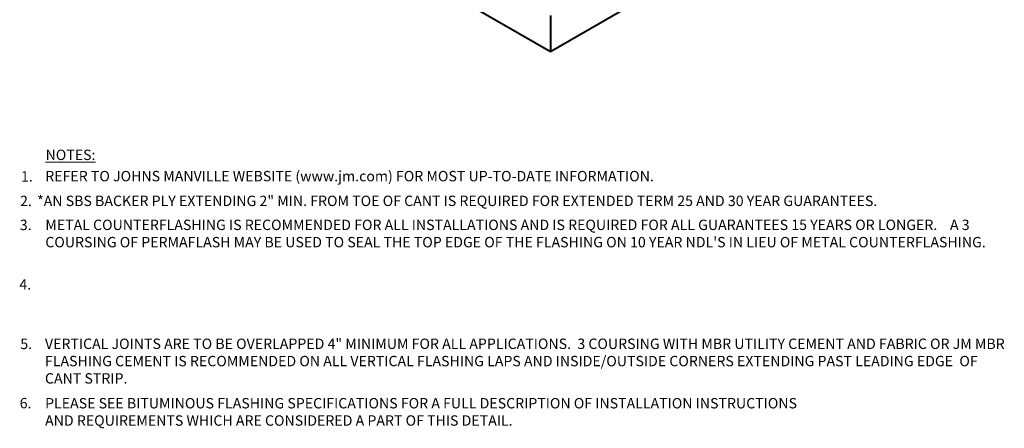
# Model space of a CAD drawing. Extents: x 824.5 to 896.8, y -437.8 to -348.8.
# Drawn here: x 824.5 to 896.8, y -437.8 to -407.8 of the extents above; entities that cross this region are included whole.
import ezdxf

# ---------------------------------------------------------------- set-up
doc = ezdxf.new("R2010")
doc.units = 0
doc.header["$MEASUREMENT"] = 0
doc.layers.add('A-DETL-004', color=4, linetype='CONTINUOUS', lineweight=40)
doc.layers.add('A-DETL-NOTE', color=4, linetype='CONTINUOUS', lineweight=15)
doc.styles.add('JM Detail Standard', font='verdana.ttf', dxfattribs={"height": 0.125})

msp = doc.modelspace()

# ---------------------------------------------------------------- linework, layer by layer
at = {"layer": 'A-DETL-004'}
for p, q in [((863.432, -410.1826), (894.615, -392.179)), ((840.0493, -396.6826), (863.432, -410.1826)), ((863.432, -407.5262), (863.432, -410.1826))]:
    msp.add_line(p, q, dxfattribs=at)

# ---------------------------------------------------------------- texts
at = {"layer": 'A-DETL-NOTE', "attachment_point": 1, "style": 'JM Detail Standard'}
for s, insert, char_height, width in [('{\\LNOTES:}', (826.3718, -417.3808), 0.76172, 13.639462), ('1.', (824.5639, -418.9635), 0.76172, 48.646736), ('REFER TO JOHNS MANVILLE WEBSITE (www.jm.com) FOR MOST UP-TO-DATE INFORMATION.', (826.3496, -418.9427), 0.761719, 64.080819), ('*AN SBS BACKER PLY EXTENDING 2" MIN. FROM TOE OF CANT IS REQUIRED FOR EXTENDED TERM 25 AND 30 YEAR GUARANTEES.', (825.7501, -420.7583), 0.7617188, 71.227694), ('2.', (824.4979, -420.7651), 0.76172, 48.646736), ('3.', (824.4821, -422.5257), 0.76172, 48.646736), ("METAL COUNTERFLASHING IS RECOMMENDED FOR ALL INSTALLATIONS AND IS REQUIRED FOR ALL GUARANTEES 15 YEARS OR LONGER.    A 3 COURSING OF PERMAFLASH MAY BE USED TO SEAL THE TOP EDGE OF THE FLASHING ON 10 YEAR NDL'S IN LIEU OF METAL COUNTERFLASHING.", (826.3525, -422.5207), 0.7617188, 70.216666), ('4.', (824.4511, -426.8921), 0.76172, 48.646736), ('5.', (824.5151, -431.2615), 0.76172, 48.646736), ('VERTICAL JOINTS ARE TO BE OVERLAPPED 4" MINIMUM FOR ALL APPLICATIONS.  3 COURSING WITH MBR UTILITY CEMENT AND FABRIC OR JM MBR FLASHING CEMENT IS RECOMMENDED ON ALL VERTICAL FLASHING LAPS AND INSIDE/OUTSIDE CORNERS EXTENDING PAST LEADING EDGE  OF CANT STRIP.', (826.3274, -431.2523), 0.7617188, 71.227694), ('6.', (824.4713, -435.6081), 0.76172, 48.646736), ('PLEASE SEE BITUMINOUS FLASHING SPECIFICATIONS FOR A FULL DESCRIPTION OF INSTALLATION INSTRUCTIONS AND REQUIREMENTS WHICH ARE CONSIDERED A PART OF THIS DETAIL.', (826.3374, -435.6158), 0.7617188, 55.424475)]:
    msp.add_mtext(s, dxfattribs=dict(at, insert=insert, char_height=char_height, width=width))

doc.saveas('drawing.dxf')
